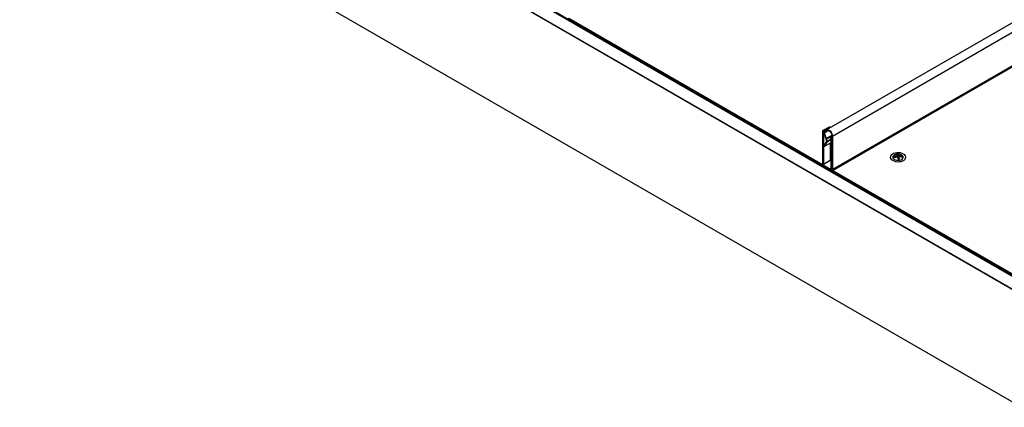
# Model space of a CAD drawing. Extents: x 4 to 302, y 4 to 194.
# Drawn here: x 203 to 235, y 131 to 143 of the extents above; entities that cross this region are included whole.
import ezdxf

# ---------------------------------------------------------------- set-up
doc = ezdxf.new("R2010")
doc.units = 0
doc.header["$LTSCALE"] = 18
doc.header["$MEASUREMENT"] = 0
doc.layers.get('0').update_dxf_attribs({"linetype": 'CONTINUOUS'})

msp = doc.modelspace()

# ---------------------------------------------------------------- linework, layer by layer
at = {"color": 7, "linetype": 'CONTINUOUS'}
for p, q in [((186.529, 162.992), (263.639, 118.478)), ((186.529, 162.976), (263.639, 118.461)), ((263.639, 118.445), (186.529, 162.96)), ((263.639, 118.429), (186.529, 162.943)), ((187.214, 162.129), (262.916, 118.428)), ((187.251, 158.493), (263.618, 114.407)), ((248.639, 151.268), (228.796, 139.813)), ((228.928, 138.528), (220.499, 143.394)), ((220.499, 143.394), (220.499, 143.338)), ((220.513, 143.407), (228.942, 138.541)), ((220.499, 143.338), (228.928, 138.472)), ((228.678, 139.79), (228.893, 139.914)), ((228.692, 139.782), (228.907, 139.906)), ((228.893, 139.914), (228.907, 139.906)), ((228.907, 139.906), (228.907, 139.877)), ((228.692, 139.766), (228.668, 139.78)), ((228.668, 139.78), (228.668, 138.699)), ((228.692, 139.782), (228.678, 139.79)), ((228.692, 139.766), (228.692, 138.685)), ((228.799, 139.45), (228.714, 139.718)), ((228.714, 139.718), (228.727, 139.717)), ((228.718, 139.75), (228.788, 139.808)), ((228.718, 139.75), (228.729, 139.733)), ((228.812, 139.449), (228.727, 139.717)), ((228.729, 139.733), (228.799, 139.791)), ((228.788, 139.808), (228.799, 139.791)), ((228.797, 139.542), (228.969, 139.641)), ((228.923, 139.6), (228.797, 139.542)), ((228.932, 139.582), (228.923, 139.6)), ((228.966, 139.608), (228.942, 139.622)), ((228.942, 138.541), (228.942, 139.622)), ((228.966, 138.527), (228.966, 139.608)), ((228.984, 139.614), (228.97, 139.622)), ((228.984, 139.614), (228.984, 138.533)), ((228.706, 139.291), (228.798, 139.436)), ((228.706, 139.291), (228.719, 139.276)), ((228.719, 139.276), (228.811, 139.421)), ((228.719, 139.276), (228.942, 139.404)), ((228.806, 139.524), (228.797, 139.542)), ((228.798, 139.436), (228.811, 139.421)), ((228.799, 139.45), (228.812, 139.449)), ((228.932, 139.582), (228.806, 139.524)), ((228.907, 139.384), (228.907, 138.825)), ((231.003, 139.016), (230.988, 139.011)), ((231.096, 139.006), (231.055, 139.002)), ((231.063, 138.977), (231.063, 138.947)), ((231.096, 139.025), (231.096, 139.006)), ((231.112, 138.949), (231.096, 139.006)), ((231.112, 138.981), (231.112, 138.949)), ((231.12, 138.953), (231.12, 138.921)), ((231.211, 138.958), (231.162, 138.954)), ((231.194, 139.011), (231.185, 139.014)), ((231.211, 138.978), (231.211, 138.958)), ((231.213, 138.95), (231.211, 138.958)), ((228.668, 138.699), (228.692, 138.685)), ((228.907, 138.825), (228.692, 138.701)), ((231.028, 138.942), (230.969, 138.936)), ((231.12, 138.95), (231.112, 138.949)), ((231.13, 138.883), (231.12, 138.921)), ((228.928, 138.472), (228.928, 138.528)), ((228.942, 138.541), (228.942, 138.525)), ((228.942, 138.541), (228.966, 138.527)), ((228.962, 138.523), (228.97, 138.527)), ((237.413, 133.63), (228.984, 138.496)), ((228.984, 138.496), (228.984, 138.44)), ((228.984, 138.44), (237.413, 133.574)), ((228.998, 138.508), (237.427, 133.642))]:
    msp.add_line(p, q, dxfattribs=at)
at = {"color": 8, "linetype": 'CONTINUOUS'}
for p, q in [((262.916, 118.438), (187.208, 162.143)), ((228.984, 139.614), (248.906, 151.114)), ((249.494, 150.373), (228.984, 138.533)), ((228.998, 138.508), (249.521, 150.356)), ((228.692, 139.766), (228.692, 139.782)), ((228.862, 139.795), (228.727, 139.717)), ((228.729, 139.733), (228.845, 139.8)), ((228.799, 139.791), (228.813, 139.799)), ((228.923, 139.6), (228.942, 139.611)), ((228.955, 139.618), (228.97, 139.627)), ((228.942, 139.497), (228.811, 139.421)), ((228.812, 139.449), (228.942, 139.525)), ((228.942, 138.541), (228.942, 138.541)), ((228.942, 138.492), (228.942, 138.492))]:
    msp.add_line(p, q, dxfattribs=at)
at = {"color": 7, "linetype": 'CONTINUOUS', "flags": 128}
for points in [[(228.788, 139.808), (228.814, 139.819), (228.844, 139.817), (228.878, 139.802), (228.911, 139.776), (228.941, 139.74), (228.964, 139.699), (228.979, 139.655), (228.984, 139.614)], [(228.799, 139.791), (228.821, 139.801), (228.848, 139.799), (228.877, 139.786), (228.906, 139.763), (228.932, 139.732), (228.952, 139.696), (228.965, 139.658), (228.97, 139.622)], [(231.052, 139.075), (230.994, 139.066), (230.942, 139.048), (230.898, 139.024), (230.866, 138.995), (230.846, 138.962), (230.841, 138.927), (230.851, 138.893), (230.874, 138.861), (230.91, 138.833), (230.957, 138.811), (231.011, 138.796), (231.07, 138.789), (231.131, 138.79), (231.188, 138.8), (231.241, 138.817), (231.284, 138.841), (231.317, 138.87), (231.336, 138.903), (231.341, 138.938), (231.332, 138.972), (231.308, 139.004), (231.272, 139.032), (231.226, 139.054), (231.171, 139.069), (231.112, 139.077), (231.052, 139.075)], [(231.002, 139.016), (230.975, 139.004), (230.943, 138.981), (230.925, 138.954), (230.922, 138.925), (230.934, 138.896), (230.959, 138.871), (230.997, 138.851), (231.042, 138.839), (231.093, 138.835), (231.143, 138.839), (231.188, 138.852), (231.225, 138.872), (231.25, 138.898), (231.261, 138.926), (231.257, 138.955), (231.238, 138.982), (231.206, 139.005), (231.186, 139.014)]]:
    msp.add_lwpolyline(points, dxfattribs=at)
at = {"color": 7, "linetype": 'CONTINUOUS'}
for centre, radius, start, end in [((228.69, 139.769), 0.0245, 117.6449, 152.3489), ((228.695, 139.774), 0.00873, 110.7834, 249.2166), ((228.741, 139.731), 0.0299, 140.5666, 205.074), ((228.741, 139.723), 0.015, 140.5666, 205.074), ((228.93, 139.58), 0.0215, 56.0388, 108.6951), ((228.956, 139.649), 0.0307, 242.6097, 297.3903), ((228.959, 139.659), 0.0521, 277.9773, 298.8888), ((228.782, 139.444), 0.0175, 334.427, 21.9471), ((228.779, 139.436), 0.0349, 334.427, 21.9471), ((228.936, 139.572), 0.0108, 56.0388, 108.6951), ((228.968, 138.497), 0.0518, 121.1209, 142.1883), ((228.936, 138.499), 0.00844, 174.0675, 306.7891), ((228.953, 138.538), 0.0175, 230.5892, 319.6428), ((228.959, 138.578), 0.0521, 277.9773, 298.8888), ((229.035, 138.546), 0.0661, 195.4887, 224.0761), ((229.015, 138.534), 0.0307, 182.6055, 237.3945), ((229.025, 138.464), 0.0518, 121.1209, 142.1883)]:
    msp.add_arc(centre, radius, start, end, dxfattribs=at)
for points, knots in [([(231.063, 138.977), (231.06, 138.976), (231.052, 138.975), (231.038, 138.973), (231.021, 138.97), (231.007, 138.967), (230.996, 138.965), (230.985, 138.962), (230.975, 138.959), (230.967, 138.956), (230.964, 138.955)], [0, 0, 0, 0, 0.0828183, 0.248542, 0.4146557, 0.5812377, 0.6646415, 0.7482601, 0.9159034, 1, 1, 1, 1]), ([(230.964, 138.955), (230.964, 138.954), (230.965, 138.952), (230.966, 138.949), (230.967, 138.945), (230.968, 138.94), (230.969, 138.937), (230.97, 138.933), (230.971, 138.93), (230.971, 138.928), (230.972, 138.926)], [0, 0, 0, 0, 0.0713776, 0.2204842, 0.3798929, 0.5394153, 0.6888182, 0.7603847, 0.8801839, 1, 1, 1, 1]), ([(231.091, 139.031), (231.074, 139.031), (231.05, 139.029), (231.021, 139.023), (231.009, 139.018), (231.003, 139.016)], [0, 0, 0, 0, 0.561078, 0.792914, 1, 1, 1, 1]), ([(231.096, 139.025), (231.094, 139.025), (231.089, 139.025), (231.082, 139.025), (231.073, 139.024), (231.066, 139.023), (231.06, 139.023), (231.055, 139.022), (231.051, 139.022), (231.048, 139.021), (231.047, 139.021)], [0, 0, 0, 0, 0.130493, 0.290744, 0.468959, 0.629495, 0.760383, 0.820281, 0.940088, 1, 1, 1, 1]), ([(231.047, 139.021), (231.047, 139.02), (231.049, 139.017), (231.051, 139.013), (231.053, 139.008), (231.054, 139.003), (231.056, 138.997), (231.059, 138.989), (231.061, 138.982), (231.062, 138.978), (231.063, 138.977)], [0, 0, 0, 0, 0.093533, 0.281362, 0.375619, 0.453378, 0.609068, 0.765197, 0.921704, 1, 1, 1, 1]), ([(231.185, 139.014), (231.184, 139.015), (231.174, 139.019), (231.154, 139.025), (231.124, 139.03), (231.102, 139.031), (231.091, 139.031)], [0, 0, 0, 0, 0.0422339, 0.3344091, 0.6630838, 1, 1, 1, 1]), ([(231.112, 138.981), (231.112, 138.983), (231.11, 138.987), (231.108, 138.994), (231.105, 139.003), (231.103, 139.009), (231.101, 139.014), (231.1, 139.018), (231.098, 139.022), (231.097, 139.024), (231.096, 139.025)], [0, 0, 0, 0, 0.082827, 0.248614, 0.414736, 0.581251, 0.664634, 0.769219, 0.894963, 1, 1, 1, 1]), ([(231.211, 138.978), (231.207, 138.978), (231.199, 138.98), (231.187, 138.981), (231.176, 138.982), (231.164, 138.982), (231.151, 138.982), (231.136, 138.982), (231.122, 138.982), (231.115, 138.981), (231.112, 138.981)], [0, 0, 0, 0, 0.117032, 0.257913, 0.375628, 0.453403, 0.609155, 0.765275, 0.921714, 1, 1, 1, 1]), ([(231.12, 138.953), (231.123, 138.953), (231.131, 138.953), (231.145, 138.954), (231.161, 138.954), (231.175, 138.954), (231.186, 138.953), (231.197, 138.952), (231.208, 138.951), (231.216, 138.949), (231.219, 138.949)], [0, 0, 0, 0, 0.082818, 0.248542, 0.414656, 0.581238, 0.664641, 0.74826, 0.915903, 1, 1, 1, 1]), ([(231.136, 138.883), (231.135, 138.885), (231.134, 138.893), (231.132, 138.903), (231.13, 138.911), (231.128, 138.919), (231.126, 138.928), (231.124, 138.938), (231.122, 138.946), (231.12, 138.951), (231.12, 138.953)], [0, 0, 0, 0, 0.093533, 0.281362, 0.375619, 0.453378, 0.609068, 0.765197, 0.921704, 1, 1, 1, 1]), ([(231.219, 138.949), (231.218, 138.95), (231.218, 138.952), (231.217, 138.956), (231.216, 138.961), (231.214, 138.965), (231.213, 138.969), (231.213, 138.972), (231.212, 138.974), (231.211, 138.976), (231.211, 138.978)], [0, 0, 0, 0, 0.071378, 0.220484, 0.379893, 0.539415, 0.688818, 0.760385, 0.880184, 1, 1, 1, 1]), ([(230.972, 138.926), (230.975, 138.928), (230.984, 138.931), (230.996, 138.934), (231.007, 138.937), (231.018, 138.94), (231.031, 138.942), (231.047, 138.945), (231.06, 138.947), (231.068, 138.948), (231.07, 138.948)], [0, 0, 0, 0, 0.117032, 0.257913, 0.375628, 0.453403, 0.609155, 0.765275, 0.921714, 1, 1, 1, 1]), ([(231.07, 138.948), (231.071, 138.946), (231.072, 138.941), (231.074, 138.933), (231.077, 138.922), (231.079, 138.912), (231.081, 138.904), (231.083, 138.896), (231.084, 138.887), (231.086, 138.881), (231.086, 138.878)], [0, 0, 0, 0, 0.082827, 0.248614, 0.414736, 0.581251, 0.664634, 0.769219, 0.894963, 1, 1, 1, 1]), ([(231.086, 138.878), (231.088, 138.879), (231.093, 138.879), (231.101, 138.88), (231.109, 138.881), (231.117, 138.882), (231.123, 138.882), (231.128, 138.883), (231.132, 138.883), (231.135, 138.883), (231.136, 138.883)], [0, 0, 0, 0, 0.130493, 0.290744, 0.468959, 0.629495, 0.760383, 0.820281, 0.940088, 1, 1, 1, 1])]:
    msp.add_open_spline(points, degree=3, knots=knots, dxfattribs=at)

doc.saveas('drawing.dxf')
